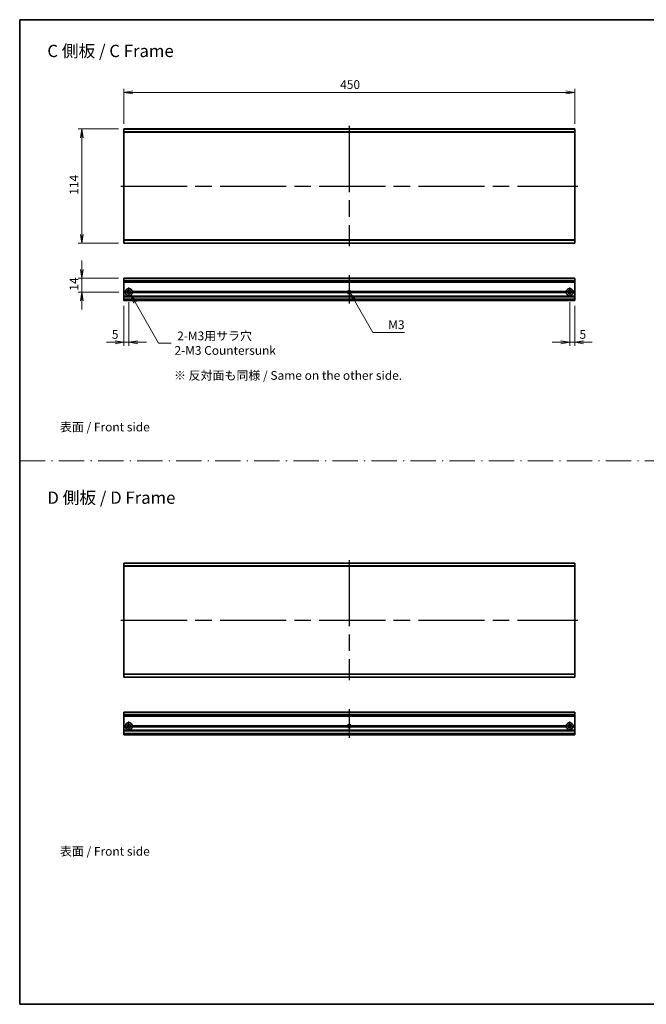
# Model space of a CAD drawing. Units: millimetres. Extents: x 80 to 10697, y 44 to 2011.
# Drawn here: x 4987 to 5613, y 44 to 1028 of the extents above; entities that cross this region are included whole.
import ezdxf

# ---------------------------------------------------------------- set-up
doc = ezdxf.new("R2010")
doc.units = ezdxf.units.MM
doc.header["$LTSCALE"] = 5.5
for name, pattern in [('AM_ISO08W050', [18, 12, -1.5, 3, -1.5]), ('AM_ISO08W050x2', [9, 6, -0.75, 1.5, -0.75]), ('DASH_DOT', [0.37, 0.24, -0.06, 0.01, -0.06])]:
    doc.linetypes.add(name, pattern=pattern)
doc.layers.get('Defpoints').update_dxf_attribs({"lineweight": 25})
for name, color, linetype, lineweight in [('AM_7', 4, 'AM_ISO08W050', 25), ('Border (ISO)', 7, 'Continuous', 35), ('Dimension (ISO)', 7, 'Continuous', 18), ('Dimension (ISO) @ 1', 7, 'Continuous', 18), ('Sketch Geometry (ISO)', 7, 'Continuous', 18), ('Symbol (ISO)', 7, 'Continuous', 18), ('Visible (ISO)', 7, 'Continuous', 35), ('Visible Narrow (ISO)', 7, 'Continuous', 25)]:
    doc.layers.add(name, color=color, linetype=linetype, lineweight=lineweight)
doc.styles.add('Note Text (TK)', font='MS PGothic.ttf')
doc.dimstyles.new('Default - Method 1b (TK)', dxfattribs={"dimscale": 5.5, "dimtxt": 2.5, "dimasz": 2.5, "dimexe": 1, "dimexo": 1.5, "dimgap": 1, "dimtad": 1, "dimdsep": 46, "dimtxsty": 'Note Text (TK)', "dimblk": 'OPEN', "dimcen": 0.09, "dimdle": 5, "dimclrd": 100, "dimclre": 100, "dimclrt": 7, "dimadec": 1, "dimazin": 1, "dimtfac": 1, "dimtmove": 0, "dimatfit": 3, "dimldrblk": 'OPEN', "dimfxl": 1, "dimtolj": 1, "dimlwd": -1, "dimlwe": -1, "dimarcsym": 0})

# ---------------------------------------------------------------- blocks, each defined once
blk = doc.blocks.new('図面枠 tk図枠')
at = {"layer": 'Border (ISO)'}
for p, q in [((14.5, 289), (405.5, 289)), ((14.5, 289), (14.5, 8)), ((405.5, 289), (405.5, 8)), ((14.5, 8), (405.5, 8))]:
    blk.add_line(p, q, dxfattribs=at)
blk = doc.blocks.new('_Open')
at = {"color": 0, "linetype": 'ByBlock', "lineweight": -2}
for p, q in [((-1, 0.17), (0, 0)), ((-1, -0.17), (0, 0)), ((0, 0), (-1, 0))]:
    blk.add_line(p, q, dxfattribs=at)
blk = doc.blocks.new('*D151')
at = {"layer": 'Defpoints', "color": 0}
for p in [(5091.27, 918.33), (5049.27, 804.33), (5091.27, 804.33)]:
    blk.add_point(p, dxfattribs=at)
at = {"layer": 'Dimension (ISO)', "color": 100}
for p, q in [((5086.02, 918.33), (5045.77, 918.33)), ((5049.27, 909.58), (5049.27, 813.08)), ((5086.02, 804.33), (5045.77, 804.33))]:
    blk.add_line(p, q, dxfattribs=at)
at = {"layer": 'Dimension (ISO)', "color": 100, "xscale": 8.75, "yscale": 8.75, "zscale": 8.75}
for p, rotation in [((5049.27, 918.33), 90), ((5049.27, 804.33), 270)]:
    blk.add_blockref('_Open', p, dxfattribs=dict(at, rotation=rotation))
at = {"layer": 'Dimension (ISO)', "color": 7, "insert": (5041.4, 852.66), "char_height": 8.75, "attachment_point": 4, "rotation": 90, "style": 'Note Text (TK)'}
blk.add_mtext('\\A1;114', dxfattribs=at)
blk = doc.blocks.new('*D152')
at = {"layer": 'Defpoints', "color": 0}
for p in [(5541.27, 954.83), (5091.27, 918.33), (5541.27, 918.33)]:
    blk.add_point(p, dxfattribs=at)
at = {"layer": 'Dimension (ISO)', "color": 100}
for p, q in [((5091.27, 923.58), (5091.27, 958.33)), ((5100.02, 954.83), (5532.52, 954.83)), ((5541.27, 923.58), (5541.27, 958.33))]:
    blk.add_line(p, q, dxfattribs=at)
at = {"layer": 'Dimension (ISO)', "color": 100, "xscale": 8.75, "yscale": 8.75, "zscale": 8.75, "rotation": 180}
blk.add_blockref('_Open', (5091.27, 954.83), dxfattribs=at)
at = {"layer": 'Dimension (ISO)', "color": 100, "xscale": 8.75, "yscale": 8.75, "zscale": 8.75}
blk.add_blockref('_Open', (5541.27, 954.83), dxfattribs=at)
at = {"layer": 'Dimension (ISO)', "color": 7, "insert": (5307.17, 962.71), "char_height": 8.75, "attachment_point": 4, "style": 'Note Text (TK)'}
blk.add_mtext('\\A1;450', dxfattribs=at)
blk = doc.blocks.new('*D158')
at = {"layer": 'Defpoints', "color": 0}
for p in [(5091.27, 769.38), (5049.27, 755.38), (5091.57, 755.38)]:
    blk.add_point(p, dxfattribs=at)
at = {"layer": 'Dimension (ISO)', "color": 100}
for p, q in [((5049.27, 778.13), (5049.27, 786.88)), ((5086.02, 769.38), (5045.77, 769.38)), ((5049.27, 769.38), (5049.27, 755.38)), ((5086.32, 755.38), (5045.77, 755.38)), ((5049.27, 746.63), (5049.27, 737.88))]:
    blk.add_line(p, q, dxfattribs=at)
at = {"layer": 'Dimension (ISO)', "color": 100, "xscale": 8.75, "yscale": 8.75, "zscale": 8.75}
for p, rotation in [((5049.27, 769.38), 270), ((5049.27, 755.38), 90)]:
    blk.add_blockref('_Open', p, dxfattribs=dict(at, rotation=rotation))
at = {"layer": 'Dimension (ISO)', "color": 7, "insert": (5041.4, 756.88), "char_height": 8.75, "attachment_point": 4, "rotation": 90, "style": 'Note Text (TK)'}
blk.add_mtext('\\A1;14', dxfattribs=at)
blk = doc.blocks.new('*D159')
at = {"layer": 'Defpoints', "color": 0}
for p in [(5096.27, 750.68), (5091.27, 746.88), (5091.27, 705.3)]:
    blk.add_point(p, dxfattribs=at)
at = {"layer": 'Dimension (ISO)', "color": 100}
for p, q in [((5091.27, 741.63), (5091.27, 701.8)), ((5096.27, 745.43), (5096.27, 701.8)), ((5082.52, 705.3), (5073.77, 705.3)), ((5096.27, 705.3), (5091.27, 705.3)), ((5105.02, 705.3), (5113.77, 705.3))]:
    blk.add_line(p, q, dxfattribs=at)
at = {"layer": 'Dimension (ISO)', "color": 100, "xscale": 8.75, "yscale": 8.75, "zscale": 8.75}
blk.add_blockref('_Open', (5091.27, 705.3), dxfattribs=at)
at = {"layer": 'Dimension (ISO)', "color": 100, "xscale": 8.75, "yscale": 8.75, "zscale": 8.75, "rotation": 180}
blk.add_blockref('_Open', (5096.27, 705.3), dxfattribs=at)
at = {"layer": 'Dimension (ISO)', "color": 7, "insert": (5079.21, 713.17), "char_height": 8.75, "attachment_point": 4, "style": 'Note Text (TK)'}
blk.add_mtext('\\A1;5', dxfattribs=at)
blk = doc.blocks.new('*D160')
at = {"layer": 'Defpoints', "color": 0}
for p in [(5536.27, 750.68), (5541.27, 746.88), (5536.27, 705.3)]:
    blk.add_point(p, dxfattribs=at)
at = {"layer": 'Dimension (ISO)', "color": 100}
for p, q in [((5536.27, 745.43), (5536.27, 701.8)), ((5541.27, 741.63), (5541.27, 701.8)), ((5527.52, 705.3), (5518.77, 705.3)), ((5541.27, 705.3), (5536.27, 705.3)), ((5550.02, 705.3), (5558.77, 705.3))]:
    blk.add_line(p, q, dxfattribs=at)
at = {"layer": 'Dimension (ISO)', "color": 100, "xscale": 8.75, "yscale": 8.75, "zscale": 8.75}
blk.add_blockref('_Open', (5536.27, 705.3), dxfattribs=at)
at = {"layer": 'Dimension (ISO)', "color": 100, "xscale": 8.75, "yscale": 8.75, "zscale": 8.75, "rotation": 180}
blk.add_blockref('_Open', (5541.27, 705.3), dxfattribs=at)
at = {"layer": 'Dimension (ISO)', "color": 7, "insert": (5546.08, 713.17), "char_height": 8.75, "attachment_point": 4, "style": 'Note Text (TK)'}
blk.add_mtext('\\A1;5', dxfattribs=at)
blk = doc.blocks.new('*D161')
at = {"layer": 'Defpoints', "color": 0}
for p in [(5096.27, 755.8), (5098.02, 752.76)]:
    blk.add_point(p, dxfattribs=at)
at = {"layer": 'Dimension (ISO)', "color": 100}
for p, q in [((5125.95, 704.39), (5102.4, 745.19)), ((5138.3, 704.39), (5125.95, 704.39))]:
    blk.add_line(p, q, dxfattribs=at)
at = {"layer": 'Dimension (ISO)', "color": 100, "xscale": 8.75, "yscale": 8.75, "zscale": 8.75, "rotation": 120.0000000000088}
blk.add_blockref('_Open', (5098.02, 752.76), dxfattribs=at)
at = {"layer": 'Dimension (ISO)', "color": 7, "insert": (5141.8, 704.39), "char_height": 8.75, "attachment_point": 4, "style": 'Note Text (TK)'}
blk.add_mtext('\\A1; \\fＭＳ Ｐゴシック|b0|i0;{\\H8.7150;2-M3用サラ穴\\P}\\fＭＳ Ｐゴシック|b0|i0;{\\H8.7150;2-M3 Countersunk}', dxfattribs=at)
blk = doc.blocks.new('*D162')
at = {"layer": 'Defpoints', "color": 0}
for p in [(5316.27, 755.8), (5317.02, 754.5)]:
    blk.add_point(p, dxfattribs=at)
at = {"layer": 'Dimension (ISO)', "color": 100}
for p, q in [((5339.85, 714.95), (5321.4, 746.92)), ((5371.51, 714.95), (5339.85, 714.95))]:
    blk.add_line(p, q, dxfattribs=at)
at = {"layer": 'Dimension (ISO)', "color": 100, "xscale": 8.75, "yscale": 8.75, "zscale": 8.75, "rotation": 120.0000000000745}
blk.add_blockref('_Open', (5317.02, 754.5), dxfattribs=at)
at = {"layer": 'Dimension (ISO)', "color": 7, "insert": (5352.47, 722.83), "char_height": 8.75, "attachment_point": 4, "style": 'Note Text (TK)'}
blk.add_mtext('\\A1; \\fＭＳ Ｐゴシック|b0|i0;M3', dxfattribs=at)

msp = doc.modelspace()

# ---------------------------------------------------------------- linework, layer by layer
at = {"layer": 'AM_7'}
for p, q in [((5316.27, 921.3346), (5316.27, 801.3346)), ((5088.27, 861.3346), (5544.27, 861.3346)), ((5316.27, 772.3761), (5316.27, 743.8761)), ((5316.27, 487.7808), (5316.27, 367.7808)), ((5088.27, 427.7808), (5544.27, 427.7808)), ((5316.27, 338.8222), (5316.27, 310.3222))]:
    msp.add_line(p, q, dxfattribs=at)
at = {"layer": 'AM_7', "linetype": 'AM_ISO08W050x2'}
for p, q in [((5096.27, 755.3761), (5096.27, 760.0761)), ((5536.27, 755.3761), (5536.27, 760.0761)), ((5096.27, 755.3761), (5091.57, 755.3761)), ((5096.27, 755.3761), (5100.97, 755.3761)), ((5096.27, 755.3761), (5096.27, 750.6761)), ((5536.27, 755.3761), (5531.57, 755.3761)), ((5536.27, 755.3761), (5540.97, 755.3761)), ((5536.27, 755.3761), (5536.27, 750.6761)), ((5096.27, 321.8222), (5096.27, 326.5222)), ((5536.27, 321.8222), (5536.27, 326.5222)), ((5096.27, 321.8222), (5091.57, 321.8222)), ((5096.27, 321.8222), (5100.97, 321.8222)), ((5096.27, 321.8222), (5096.27, 317.1222)), ((5536.27, 321.8222), (5531.57, 321.8222)), ((5536.27, 321.8222), (5540.97, 321.8222)), ((5536.27, 321.8222), (5536.27, 317.1222))]:
    msp.add_line(p, q, dxfattribs=at)
at = {"layer": 'Sketch Geometry (ISO)', "color": 4, "linetype": 'DASH_DOT', "lineweight": 18, "ltscale": 19.164619}
msp.add_line((4987.4654, 587), (6352.4654, 587), dxfattribs=at)
at = {"layer": 'Visible (ISO)'}
for p, q in [((5091.27, 918.2267), (5091.27, 918.3346)), ((5541.27, 918.3346), (5091.27, 918.3346)), ((5091.27, 918.2267), (5091.27, 915.4181)), ((5091.27, 915.226), (5091.27, 915.4181)), ((5091.27, 807.4432), (5091.27, 915.226)), ((5541.27, 918.3346), (5541.27, 918.2267)), ((5541.27, 915.4181), (5541.27, 918.2267)), ((5541.27, 915.4181), (5541.27, 915.226)), ((5541.27, 915.226), (5541.27, 807.4432)), ((5091.27, 807.2512), (5091.27, 807.4432)), ((5091.27, 807.2512), (5091.27, 804.4426)), ((5541.27, 807.4432), (5541.27, 807.2512)), ((5541.27, 804.4426), (5541.27, 807.2512)), ((5091.27, 804.3346), (5091.27, 804.4426)), ((5091.27, 804.3346), (5541.27, 804.3346)), ((5541.27, 804.4426), (5541.27, 804.3346)), ((5091.27, 769.3065), (5091.27, 769.3761)), ((5541.27, 769.3761), (5091.27, 769.3761)), ((5091.27, 769.3065), (5091.27, 766.966)), ((5541.27, 769.3761), (5541.27, 769.3065)), ((5541.27, 766.966), (5541.27, 769.3065)), ((5091.27, 766.7356), (5091.27, 766.966)), ((5091.27, 765.6761), (5091.27, 766.7356)), ((5091.27, 765.3761), (5091.27, 765.6761)), ((5091.27, 755.8761), (5091.27, 765.3761)), ((5091.27, 765.3761), (5541.27, 765.3761)), ((5541.27, 766.966), (5541.27, 766.7356)), ((5541.27, 766.7356), (5541.27, 765.6761)), ((5541.27, 765.6761), (5541.27, 765.3761)), ((5541.27, 765.3761), (5541.27, 755.8761)), ((5091.27, 755.3761), (5091.27, 755.8761)), ((5091.27, 755.8761), (5092.8059, 755.8761)), ((5091.27, 754.8761), (5091.27, 755.3761)), ((5093.27, 755.3761), (5091.27, 755.3761)), ((5092.8059, 754.8761), (5091.27, 754.8761)), ((5091.27, 751.5003), (5091.27, 754.8761)), ((5091.27, 751.2882), (5091.27, 751.5003)), ((5091.27, 751.2882), (5091.27, 750.9639)), ((5091.27, 750.8761), (5091.27, 750.9639)), ((5091.27, 750.8761), (5091.27, 750.5761)), ((5091.27, 750.8761), (5541.27, 750.8761)), ((5091.27, 748.1761), (5091.27, 750.5761)), ((5091.27, 748.1761), (5091.27, 747.8761)), ((5091.27, 747.7882), (5091.27, 747.8761)), ((5541.27, 747.8761), (5091.27, 747.8761)), ((5091.27, 747.7882), (5091.27, 747.4639)), ((5091.27, 747.2518), (5091.27, 747.4639)), ((5315.0405, 755.3761), (5099.27, 755.3761)), ((5099.7341, 755.8761), (5314.6144, 755.8761)), ((5314.6144, 754.8761), (5099.7341, 754.8761)), ((5533.27, 755.3761), (5317.4995, 755.3761)), ((5317.9257, 755.8761), (5532.8059, 755.8761)), ((5532.8059, 754.8761), (5317.9257, 754.8761)), ((5541.27, 755.3761), (5539.27, 755.3761)), ((5539.7341, 755.8761), (5541.27, 755.8761)), ((5541.27, 754.8761), (5539.7341, 754.8761)), ((5541.27, 755.8761), (5541.27, 755.3761)), ((5541.27, 755.3761), (5541.27, 754.8761)), ((5541.27, 754.8761), (5541.27, 751.5003)), ((5541.27, 751.5003), (5541.27, 751.2882)), ((5541.27, 750.9639), (5541.27, 751.2882)), ((5541.27, 750.9639), (5541.27, 750.8761)), ((5541.27, 750.5761), (5541.27, 750.8761)), ((5541.27, 750.5761), (5541.27, 748.1761)), ((5541.27, 747.8761), (5541.27, 748.1761)), ((5541.27, 747.8761), (5541.27, 747.7882)), ((5541.27, 747.4639), (5541.27, 747.7882)), ((5541.27, 747.4639), (5541.27, 747.2518)), ((5091.27, 747.1761), (5091.27, 747.2518)), ((5091.27, 746.8761), (5091.27, 747.1761)), ((5091.27, 746.8761), (5541.27, 746.8761)), ((5541.27, 747.2518), (5541.27, 747.1761)), ((5541.27, 747.1761), (5541.27, 746.8761)), ((5091.27, 484.6728), (5091.27, 484.7808)), ((5541.27, 484.7808), (5091.27, 484.7808)), ((5091.27, 484.6728), (5091.27, 481.8642)), ((5541.27, 484.7808), (5541.27, 484.6728)), ((5541.27, 481.8642), (5541.27, 484.6728)), ((5091.27, 481.6721), (5091.27, 481.8642)), ((5091.27, 373.8894), (5091.27, 481.6721)), ((5541.27, 481.8642), (5541.27, 481.6721)), ((5541.27, 481.6721), (5541.27, 373.8894)), ((5091.27, 373.6973), (5091.27, 373.8894)), ((5541.27, 373.8894), (5541.27, 373.6973)), ((5091.27, 373.6973), (5091.27, 370.8887)), ((5091.27, 370.7808), (5091.27, 370.8887)), ((5091.27, 370.7808), (5541.27, 370.7808)), ((5541.27, 370.8887), (5541.27, 373.6973)), ((5541.27, 370.8887), (5541.27, 370.7808)), ((5091.27, 335.7527), (5091.27, 335.8222)), ((5541.27, 335.8222), (5091.27, 335.8222)), ((5091.27, 335.7527), (5091.27, 333.4122)), ((5541.27, 335.8222), (5541.27, 335.7527)), ((5541.27, 333.4122), (5541.27, 335.7527)), ((5091.27, 333.1817), (5091.27, 333.4122)), ((5091.27, 332.1222), (5091.27, 333.1817)), ((5091.27, 331.8222), (5091.27, 332.1222)), ((5091.27, 322.3222), (5091.27, 331.8222)), ((5091.27, 331.8222), (5541.27, 331.8222)), ((5541.27, 333.4122), (5541.27, 333.1817)), ((5541.27, 333.1817), (5541.27, 332.1222)), ((5541.27, 332.1222), (5541.27, 331.8222)), ((5541.27, 331.8222), (5541.27, 322.3222)), ((5091.27, 321.8222), (5091.27, 322.3222)), ((5091.27, 322.3222), (5092.8059, 322.3222)), ((5091.27, 321.3222), (5091.27, 321.8222)), ((5093.27, 321.8222), (5091.27, 321.8222)), ((5092.8059, 321.3222), (5091.27, 321.3222)), ((5091.27, 317.9465), (5091.27, 321.3222)), ((5091.27, 317.7343), (5091.27, 317.9465)), ((5091.27, 317.7343), (5091.27, 317.4101)), ((5091.27, 317.3222), (5091.27, 317.4101)), ((5091.27, 317.3222), (5091.27, 317.0222)), ((5091.27, 317.3222), (5541.27, 317.3222)), ((5091.27, 314.6222), (5091.27, 317.0222)), ((5315.0405, 321.8222), (5099.27, 321.8222)), ((5099.7341, 322.3222), (5314.6144, 322.3222)), ((5314.6144, 321.3222), (5099.7341, 321.3222)), ((5533.27, 321.8222), (5317.4995, 321.8222)), ((5317.9257, 322.3222), (5532.8059, 322.3222)), ((5532.8059, 321.3222), (5317.9257, 321.3222)), ((5541.27, 321.8222), (5539.27, 321.8222)), ((5539.7341, 322.3222), (5541.27, 322.3222)), ((5541.27, 321.3222), (5539.7341, 321.3222)), ((5541.27, 322.3222), (5541.27, 321.8222)), ((5541.27, 321.8222), (5541.27, 321.3222)), ((5541.27, 321.3222), (5541.27, 317.9465)), ((5541.27, 317.9465), (5541.27, 317.7343)), ((5541.27, 317.4101), (5541.27, 317.7343)), ((5541.27, 317.4101), (5541.27, 317.3222)), ((5541.27, 317.0222), (5541.27, 317.3222)), ((5541.27, 317.0222), (5541.27, 314.6222)), ((5091.27, 314.6222), (5091.27, 314.3222)), ((5091.27, 314.2343), (5091.27, 314.3222)), ((5541.27, 314.3222), (5091.27, 314.3222)), ((5091.27, 314.2343), (5091.27, 313.9101)), ((5091.27, 313.6979), (5091.27, 313.9101)), ((5091.27, 313.6222), (5091.27, 313.6979)), ((5091.27, 313.3222), (5091.27, 313.6222)), ((5091.27, 313.3222), (5541.27, 313.3222)), ((5541.27, 314.3222), (5541.27, 314.6222)), ((5541.27, 314.3222), (5541.27, 314.2343)), ((5541.27, 313.9101), (5541.27, 314.2343)), ((5541.27, 313.9101), (5541.27, 313.6979)), ((5541.27, 313.6979), (5541.27, 313.6222)), ((5541.27, 313.6222), (5541.27, 313.3222))]:
    msp.add_line(p, q, dxfattribs=at)
for centre in [(5096.27, 755.3761), (5536.27, 755.3761), (5096.27, 321.8222), (5536.27, 321.8222)]:
    msp.add_circle(centre, 1.7, dxfattribs=at)
for centre, radius, start, end in [((5096.27, 755.3761), 3.5, 8.2132107, 171.7867893), ((5536.27, 755.3761), 3.5, 8.2132107, 171.7867893), ((5096.27, 755.3761), 3.5, 188.2132107, 351.7867893), ((5316.27, 755.3761), 1.7295, 16.8041357, 163.1958643), ((5316.27, 755.3761), 1.7295, 196.8041357, 343.1958643), ((5316.27, 755.3761), 1.2295, 0, 180), ((5316.27, 755.3761), 1.2295, 180, 0), ((5536.27, 755.3761), 3.5, 188.2132107, 351.7867893), ((5096.27, 321.8222), 3.5, 8.2132107, 171.7867893), ((5536.27, 321.8222), 3.5, 8.2132107, 171.7867893), ((5096.27, 321.8222), 3.5, 188.2132107, 351.7867893), ((5316.27, 321.8222), 1.7295, 16.8041357, 163.1958643), ((5316.27, 321.8222), 1.7295, 196.8041357, 343.1958643), ((5316.27, 321.8222), 1.2295, 0, 180), ((5316.27, 321.8222), 1.2295, 180, 0), ((5536.27, 321.8222), 3.5, 188.2132107, 351.7867893)]:
    msp.add_arc(centre, radius, start, end, dxfattribs=at)
for points in [[(5093.27, 755.3761), (5093.038, 755.6081), (5092.8059, 755.8761)], [(5092.8059, 754.8761), (5093.038, 755.144), (5093.27, 755.3761)], [(5099.7341, 755.8761), (5099.5021, 755.6081), (5099.27, 755.3761)], [(5099.27, 755.3761), (5099.5021, 755.144), (5099.7341, 754.8761)], [(5314.6144, 755.8761), (5314.8275, 755.5891), (5315.0405, 755.3761)], [(5315.0405, 755.3761), (5314.8275, 755.163), (5314.6144, 754.8761)], [(5317.4995, 755.3761), (5317.7126, 755.5891), (5317.9257, 755.8761)], [(5317.9257, 754.8761), (5317.7126, 755.163), (5317.4995, 755.3761)], [(5533.27, 755.3761), (5533.038, 755.6081), (5532.8059, 755.8761)], [(5532.8059, 754.8761), (5533.038, 755.144), (5533.27, 755.3761)], [(5539.7341, 755.8761), (5539.5021, 755.6081), (5539.27, 755.3761)], [(5539.27, 755.3761), (5539.5021, 755.144), (5539.7341, 754.8761)], [(5093.27, 321.8222), (5093.038, 322.0543), (5092.8059, 322.3222)], [(5092.8059, 321.3222), (5093.038, 321.5902), (5093.27, 321.8222)], [(5099.7341, 322.3222), (5099.5021, 322.0543), (5099.27, 321.8222)], [(5099.27, 321.8222), (5099.5021, 321.5902), (5099.7341, 321.3222)], [(5314.6144, 322.3222), (5314.8275, 322.0353), (5315.0405, 321.8222)], [(5315.0405, 321.8222), (5314.8275, 321.6091), (5314.6144, 321.3222)], [(5317.4995, 321.8222), (5317.7126, 322.0353), (5317.9257, 322.3222)], [(5317.9257, 321.3222), (5317.7126, 321.6091), (5317.4995, 321.8222)], [(5533.27, 321.8222), (5533.038, 322.0543), (5532.8059, 322.3222)], [(5532.8059, 321.3222), (5533.038, 321.5902), (5533.27, 321.8222)], [(5539.7341, 322.3222), (5539.5021, 322.0543), (5539.27, 321.8222)], [(5539.27, 321.8222), (5539.5021, 321.5902), (5539.7341, 321.3222)]]:
    msp.add_open_spline(points, degree=2, dxfattribs=at)
at = {"layer": 'Visible Narrow (ISO)'}
for p, q in [((5091.27, 918.2267), (5541.27, 918.2267)), ((5541.27, 915.4181), (5091.27, 915.4181)), ((5091.27, 915.226), (5541.27, 915.226)), ((5541.27, 807.4432), (5091.27, 807.4432)), ((5091.27, 807.2512), (5541.27, 807.2512)), ((5541.27, 804.4426), (5091.27, 804.4426)), ((5091.27, 769.3065), (5541.27, 769.3065)), ((5541.27, 766.966), (5091.27, 766.966)), ((5091.27, 766.7356), (5541.27, 766.7356)), ((5541.27, 765.6761), (5091.27, 765.6761)), ((5541.27, 751.5003), (5091.27, 751.5003)), ((5091.27, 751.2882), (5541.27, 751.2882)), ((5541.27, 750.9639), (5091.27, 750.9639)), ((5091.27, 750.5761), (5541.27, 750.5761)), ((5541.27, 748.1761), (5091.27, 748.1761)), ((5091.27, 747.7882), (5541.27, 747.7882)), ((5541.27, 747.4639), (5091.27, 747.4639)), ((5091.27, 747.2518), (5541.27, 747.2518)), ((5541.27, 747.1761), (5091.27, 747.1761)), ((5091.27, 484.6728), (5541.27, 484.6728)), ((5541.27, 481.8642), (5091.27, 481.8642)), ((5091.27, 481.6721), (5541.27, 481.6721)), ((5541.27, 373.8894), (5091.27, 373.8894)), ((5091.27, 373.6973), (5541.27, 373.6973)), ((5541.27, 370.8887), (5091.27, 370.8887)), ((5091.27, 335.7527), (5541.27, 335.7527)), ((5541.27, 333.4122), (5091.27, 333.4122)), ((5091.27, 333.1817), (5541.27, 333.1817)), ((5541.27, 332.1222), (5091.27, 332.1222)), ((5541.27, 317.9465), (5091.27, 317.9465)), ((5091.27, 317.7343), (5541.27, 317.7343)), ((5541.27, 317.4101), (5091.27, 317.4101)), ((5091.27, 317.0222), (5541.27, 317.0222)), ((5541.27, 314.6222), (5091.27, 314.6222)), ((5091.27, 314.2343), (5541.27, 314.2343)), ((5541.27, 313.9101), (5091.27, 313.9101)), ((5091.27, 313.6979), (5541.27, 313.6979)), ((5541.27, 313.6222), (5091.27, 313.6222))]:
    msp.add_line(p, q, dxfattribs=at)
for centre, start, end in [((5316.27, 755.3761), 169.6108239, 180), ((5316.27, 755.3761), 180, 190.3891761), ((5316.27, 755.3761), 10.3891761, 169.6108239), ((5316.27, 755.3761), 190.3891761, 349.6108239), ((5316.27, 755.3761), 0, 10.3891761), ((5316.27, 755.3761), 349.6108239, 0), ((5316.27, 321.8222), 169.6108239, 180), ((5316.27, 321.8222), 180, 190.3891761), ((5316.27, 321.8222), 10.3891761, 169.6108239), ((5316.27, 321.8222), 190.3891761, 349.6108239), ((5316.27, 321.8222), 0, 10.3891761), ((5316.27, 321.8222), 349.6108239, 0)]:
    msp.add_arc(centre, 1.5, start, end, dxfattribs=at)

# ---------------------------------------------------------------- block references
at = {"xscale": 3.5, "yscale": 3.5, "zscale": 3.5}
msp.add_blockref('図面枠 tk図枠', (4936.5, 16), dxfattribs=at)

# ---------------------------------------------------------------- texts
at = {"layer": 'Symbol (ISO)', "color": 7, "attachment_point": 4, "line_spacing_factor": 1.5, "style": 'Note Text (TK)'}
for s, insert, char_height in [('C 側板 / C Frame', (5014.8495, 994.7012), 12.25), ('\\fＭＳ Ｐゴシック|b0|i0;表面 / Front side', (5027.4053, 620.6481), 8.75), ('D 側板 / D Frame', (5014.8495, 548.4902), 12.25), ('\\fＭＳ Ｐゴシック|b0|i0;表面 / Front side', (5027.4053, 196.8342), 8.75)]:
    msp.add_mtext(s, dxfattribs=dict(at, insert=insert, char_height=char_height))
at = {"layer": 'Symbol (ISO)', "color": 7, "insert": (5141.2615, 672.1662), "char_height": 8.75, "width": 238.245623, "attachment_point": 4, "line_spacing_factor": 1.5, "style": 'Note Text (TK)'}
msp.add_mtext('\\fＭＳ Ｐゴシック|b0|i0;※ 反対面も同様 / Same on the other side.', dxfattribs=at)

# ---------------------------------------------------------------- dimensions: what is measured, and where the dimension line sits
at = {"layer": 'Dimension (ISO) @ 1', "color": 100}
for base, p1, p2, angle, override, picture, middle in [((5541.27, 954.8346), (5091.27, 918.3346), (5541.27, 918.3346), 180, {"dimscale": 1, "dimtxt": 8.75, "dimasz": 8.75, "dimexe": 3.5, "dimexo": 5.25, "dimgap": 3.5, "dimdec": 2, "dimcen": 0.315, "dimtol": 0, "dimlim": 0, "dimtp": 0, "dimtm": 0, "dimtdec": 2, "dimtix": 0, "dimtofl": 0, "dimtmove": 0, "dimatfit": 1}, '*D152', (5316.27, 954.8346)), ((5049.27, 804.3346), (5091.27, 918.3346), (5091.27, 804.3346), 270, {"dimscale": 1, "dimtxt": 8.75, "dimasz": 8.75, "dimexe": 3.5, "dimexo": 5.25, "dimgap": 3.5, "dimdec": 2, "dimcen": 0.315, "dimtol": 0, "dimlim": 0, "dimtp": 0, "dimtm": 0, "dimtdec": 2, "dimtix": 0, "dimtofl": 0, "dimtmove": 0, "dimatfit": 1}, '*D151', (5049.27, 861.3346)), ((5049.27, 755.3761), (5091.27, 769.3761), (5091.57, 755.3761), 90, {"dimscale": 1, "dimtxt": 8.75, "dimasz": 8.75, "dimexe": 3.5, "dimexo": 5.25, "dimgap": 3.5, "dimdec": 2, "dimcen": 0.315, "dimtol": 0, "dimlim": 0, "dimtp": 0, "dimtm": 0, "dimtdec": 2, "dimtix": 0, "dimtofl": 1, "dimtmove": 0, "dimatfit": 1}, '*D158', (5049.27, 762.3761)), ((5091.27, 705.2956), (5096.27, 750.6761), (5091.27, 746.8761), 180, {"dimscale": 1, "dimtxt": 8.75, "dimasz": 8.75, "dimexe": 3.5, "dimexo": 5.25, "dimgap": 3.5, "dimcen": 0.315, "dimtix": 0, "dimtofl": 1, "dimtmove": 1, "dimatfit": 1}, '*D159', (5081.7432, 705.2956))]:
    dim = msp.add_linear_dim(base=base, p1=p1, p2=p2, angle=angle, dimstyle='Default - Method 1b (TK)', override=override, dxfattribs=at)
    dim.commit()
    dim.dimension.update_dxf_attribs({"geometry": picture, "text_midpoint": middle, "dimtype": 128})
for center, mpoint, text, override, picture, middle in [((5096.27, 755.7956), (5098.02, 752.7646), ' \\fＭＳ Ｐゴシック|b0|i0;{\\H8.7150;2-M3用サラ穴\\P}\\fＭＳ Ｐゴシック|b0|i0;{\\H8.7150;2-M3 Countersunk}', {"dimscale": 1, "dimtxt": 8.75, "dimasz": 8.75, "dimexe": 3.5, "dimexo": 5.25, "dimgap": 3.5, "dimtad": 0, "dimtih": 1, "dimtoh": 1, "dimdec": 2, "dimlfac": 1, "dimcen": 0, "dimtol": 0, "dimlim": 0, "dimtp": 0, "dimtm": 0, "dimtdec": 2, "dimtix": 0, "dimtofl": 0, "dimtmove": 0, "dimatfit": 3, "dimtvp": 0}, '*D161', (5191.0897, 704.3946)), ((5316.27, 755.7956), (5317.02, 754.4966), ' \\fＭＳ Ｐゴシック|b0|i0;M3', {"dimscale": 1, "dimtxt": 8.75, "dimasz": 8.75, "dimexe": 3.5, "dimexo": 5.25, "dimgap": 3.5, "dimtih": 1, "dimtoh": 1, "dimdec": 2, "dimlfac": 1, "dimcen": 0, "dimtol": 0, "dimlim": 0, "dimtp": 0, "dimtm": 0, "dimtdec": 2, "dimtix": 0, "dimtofl": 0, "dimtmove": 0, "dimatfit": 3}, '*D162', (5361.9877, 714.9509))]:
    dim = msp.add_radius_dim(center=center, mpoint=mpoint, text=text, dimstyle='Default - Method 1b (TK)', override=override, dxfattribs=at)
    dim.commit()
    dim.dimension.update_dxf_attribs({"geometry": picture, "text_midpoint": middle, "dimtype": 132})
dim = msp.add_linear_dim(base=(5536.27, 705.2956), p1=(5541.27, 746.8761), p2=(5536.27, 750.6761), dimstyle='Default - Method 1b (TK)', override={"dimscale": 1, "dimtxt": 8.75, "dimasz": 8.75, "dimexe": 3.5, "dimexo": 5.25, "dimgap": 3.5, "dimcen": 0.315, "dimtix": 0, "dimtofl": 1, "dimtmove": 1, "dimatfit": 1}, dxfattribs=at)
dim.commit()
dim.dimension.update_dxf_attribs({"geometry": '*D160', "text_midpoint": (5548.6184, 705.2956), "dimtype": 128})

doc.saveas('drawing.dxf')
